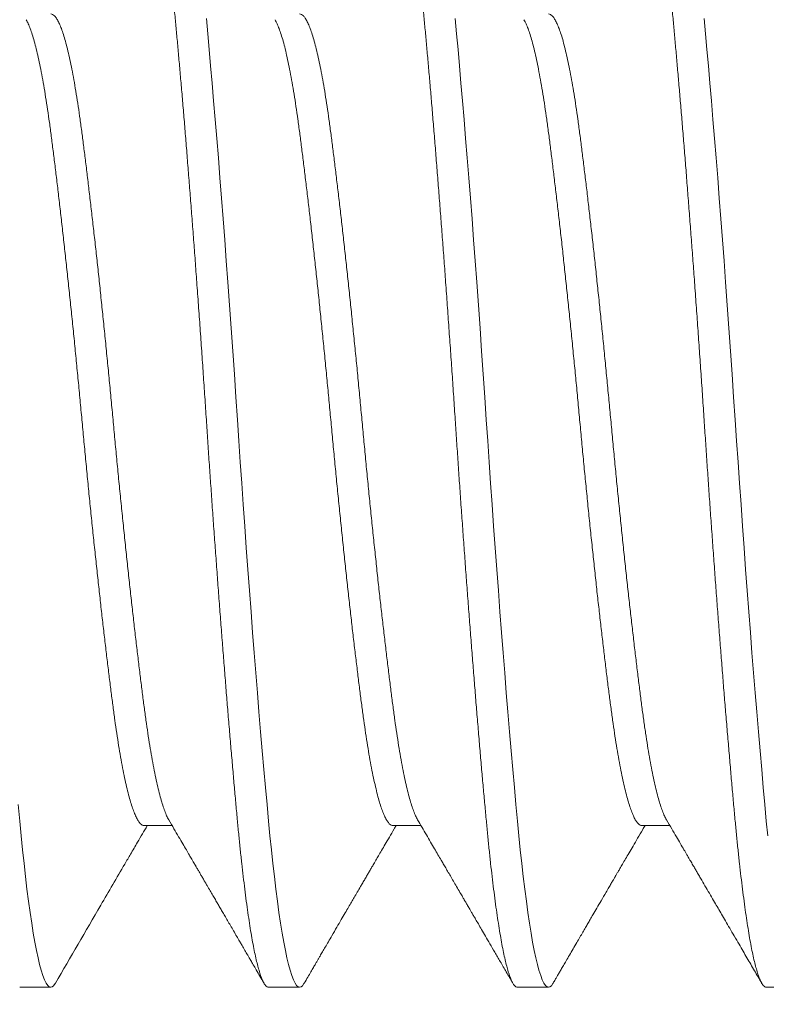
# Model space of a CAD drawing. Extents: x -28 to 72, y -73 to 47.
# Drawn here: x 44 to 45, y -54 to -54 of the extents above; entities that cross this region are included whole.
import ezdxf

# ---------------------------------------------------------------- set-up
doc = ezdxf.new("R2010")
doc.units = 0
doc.header["$LTSCALE"] = 0.1
doc.header["$MEASUREMENT"] = 0
doc.layers.get('0').update_dxf_attribs({"linetype": 'CONTINUOUS', "lineweight": 15})

msp = doc.modelspace()

# ---------------------------------------------------------------- hatches: boundary and pattern name
h = msp.add_hatch()
h.set_pattern_fill('ANSI37', color=8, angle=90, style=0)
h.set_pattern_definition([(135, (-92.86502, -55.46047), (-0.08838835, -0.08838835), []), (225, (-92.86502, -55.46047), (0.08838835, -0.08838835), [])])
h.paths.add_polyline_path([(47.92414, -49.0179, 0.414214), (48.11164, -48.8304), (48.11164, -47.8929), (47.73664, -47.8929), (47.73664, -48.6429), (47.73664, -48.8304, -0.414214), (47.67414, -48.8929), (46.45727, -48.8929, 0.414214), (44.95727, -50.3929), (44.71402, -53.51452, -0.414214), (44.47078, -53.75777), (44.10592, -53.75777, 0.414214), (43.86267, -54.00101), (43.86267, -54.73074, 0.414214), (43.61943, -54.97398), (43.61943, -55.46047), (43.74443, -55.46047), (43.74443, -54.97398, -0.414214), (43.86267, -54.85574), (43.98767, -54.85574), (43.98767, -54.00101, -0.414214), (44.10592, -53.88277), (44.47078, -53.88277, 0.409953), (44.83898, -53.51989), (45.08227, -50.39766, -0.415227), (46.45727, -49.0179)])

# ---------------------------------------------------------------- linework, layer by layer
for p, q in [((44.39913, -54.18357), (44.40381, -54.18357)), ((44.4408, -54.18357), (44.44548, -54.18357)), ((44.48246, -54.18357), (44.48714, -54.18357)), ((44.3783, -54.21063), (44.38351, -54.21063)), ((44.41996, -54.21063), (44.42517, -54.21063)), ((44.46163, -54.21063), (44.46684, -54.21063)), ((44.5033, -54.21063), (44.50851, -54.21063))]:
    msp.add_line(p, q)
at = {"color": 8, "flags": 128}
for points in [[(44.42594, -54.20995), (44.42589, -54.21003), (44.42565, -54.21037), (44.42541, -54.21056), (44.42517, -54.21063), (44.42492, -54.21055), (44.42466, -54.21032), (44.42439, -54.20993), (44.42412, -54.20938), (44.42385, -54.20867), (44.42357, -54.2078), (44.42331, -54.20683), (44.42304, -54.20572), (44.42278, -54.20447), (44.42251, -54.20309), (44.42224, -54.20156), (44.42198, -54.19991), (44.42171, -54.19813), (44.42145, -54.19624), (44.42119, -54.19422), (44.42093, -54.1921), (44.42068, -54.18991), (44.42044, -54.18763), (44.4202, -54.18526), (44.41996, -54.18281), (44.41971, -54.18005), (44.41945, -54.17718), (44.41918, -54.17418), (44.41891, -54.17107), (44.41864, -54.16785), (44.41836, -54.16453), (44.4181, -54.16132), (44.41783, -54.15802), (44.41757, -54.15466), (44.4173, -54.15124), (44.41703, -54.14776), (44.41677, -54.14423), (44.4165, -54.14067), (44.41624, -54.13708), (44.41598, -54.13346), (44.41572, -54.12984), (44.41548, -54.12627), (44.41523, -54.12271), (44.41499, -54.11916), (44.41476, -54.11563), (44.4145, -54.11182), (44.41424, -54.10798), (44.41398, -54.10413), (44.41371, -54.10028), (44.41343, -54.09644), (44.41315, -54.09262), (44.41289, -54.08904), (44.41263, -54.08549), (44.41236, -54.08198), (44.41209, -54.07853), (44.41183, -54.07513), (44.41156, -54.0718), (44.4113, -54.06853), (44.41103, -54.06535), (44.41077, -54.06226), (44.41052, -54.05926), (44.41027, -54.0564), (44.41002, -54.05365), (44.40978, -54.051), (44.40955, -54.04846)], [(44.4676, -54.20995), (44.46756, -54.21003), (44.46731, -54.21037), (44.46707, -54.21056), (44.46684, -54.21063), (44.46658, -54.21055), (44.46632, -54.21032), (44.46606, -54.20993), (44.46579, -54.20938), (44.46552, -54.20867), (44.46524, -54.2078), (44.46497, -54.20683), (44.46471, -54.20572), (44.46444, -54.20447), (44.46418, -54.20309), (44.46391, -54.20156), (44.46364, -54.19991), (44.46338, -54.19813), (44.46312, -54.19624), (44.46286, -54.19422), (44.4626, -54.1921), (44.46235, -54.18991), (44.46211, -54.18763), (44.46187, -54.18526), (44.46163, -54.18281), (44.46138, -54.18005), (44.46112, -54.17718), (44.46085, -54.17418), (44.46058, -54.17107), (44.46031, -54.16785), (44.46003, -54.16453), (44.45977, -54.16132), (44.4595, -54.15802), (44.45923, -54.15466), (44.45897, -54.15124), (44.4587, -54.14776), (44.45844, -54.14423), (44.45817, -54.14067), (44.45791, -54.13708), (44.45765, -54.13346), (44.45739, -54.12984), (44.45714, -54.12627), (44.4569, -54.12271), (44.45666, -54.11916), (44.45642, -54.11563), (44.45617, -54.11182), (44.45591, -54.10798), (44.45564, -54.10413), (44.45537, -54.10028), (44.4551, -54.09644), (44.45482, -54.09262), (44.45456, -54.08904), (44.45429, -54.08549), (44.45403, -54.08198), (44.45376, -54.07853), (44.45349, -54.07513), (44.45323, -54.0718), (44.45296, -54.06853), (44.4527, -54.06535), (44.45244, -54.06226), (44.45218, -54.05926), (44.45193, -54.0564), (44.45169, -54.05365), (44.45145, -54.051), (44.45121, -54.04846)], [(44.50353, -54.18526), (44.5033, -54.18281), (44.50304, -54.18005), (44.50278, -54.17718), (44.50252, -54.17418), (44.50225, -54.17107), (44.50197, -54.16785), (44.5017, -54.16453), (44.50143, -54.16132), (44.50117, -54.15802), (44.5009, -54.15466), (44.50063, -54.15124), (44.50037, -54.14776), (44.5001, -54.14423), (44.49984, -54.14067), (44.49958, -54.13708), (44.49932, -54.13346), (44.49906, -54.12984), (44.49881, -54.12627), (44.49856, -54.12271), (44.49832, -54.11916), (44.49809, -54.11563), (44.49783, -54.11182), (44.49757, -54.10798), (44.49731, -54.10413), (44.49704, -54.10028), (44.49677, -54.09644), (44.49649, -54.09262), (44.49622, -54.08904), (44.49596, -54.08549), (44.49569, -54.08198), (44.49543, -54.07853), (44.49516, -54.07513), (44.49489, -54.0718), (44.49463, -54.06853), (44.49437, -54.06535), (44.49411, -54.06226), (44.49385, -54.05926), (44.4936, -54.0564), (44.49336, -54.05365), (44.49312, -54.051), (44.49288, -54.04846)], [(44.38427, -54.20995), (44.38423, -54.21003), (44.38398, -54.21037), (44.38374, -54.21056), (44.38351, -54.21063), (44.38325, -54.21055), (44.38299, -54.21032), (44.38273, -54.20993), (44.38246, -54.20938), (44.38218, -54.20867), (44.3819, -54.2078), (44.38164, -54.20683), (44.38138, -54.20572), (44.38111, -54.20447), (44.38084, -54.20309), (44.38058, -54.20156), (44.38031, -54.19991), (44.38005, -54.19813), (44.37978, -54.19624), (44.37952, -54.19422), (44.37927, -54.1921), (44.37902, -54.18991), (44.37877, -54.18763), (44.37853, -54.18526), (44.3783, -54.18281), (44.37804, -54.18005)]]:
    msp.add_lwpolyline(points, dxfattribs=at)
at = {"color": 8}
for points, knots in [([(44.41996, -54.21063), (44.41988, -54.21062), (44.41971, -54.21059), (44.41945, -54.21035), (44.41918, -54.20996), (44.41891, -54.20941), (44.41864, -54.2087), (44.41837, -54.20784), (44.4181, -54.20686), (44.41783, -54.20575), (44.41757, -54.2045), (44.4173, -54.20311), (44.41703, -54.20159), (44.41677, -54.19994), (44.4165, -54.19816), (44.41624, -54.19626), (44.41598, -54.19424), (44.41573, -54.19213), (44.41548, -54.18993), (44.41523, -54.18765), (44.41499, -54.18528), (44.41475, -54.18276), (44.4145, -54.18007), (44.41424, -54.17719), (44.41398, -54.17419), (44.41371, -54.17108), (44.41343, -54.16786), (44.41316, -54.16461), (44.41289, -54.16133), (44.41263, -54.15803), (44.41236, -54.15467), (44.41209, -54.15124), (44.41183, -54.14777), (44.41156, -54.14424), (44.4113, -54.14068), (44.41103, -54.13709), (44.41077, -54.13347), (44.41052, -54.12987), (44.41027, -54.12628), (44.41002, -54.12272), (44.40978, -54.11917), (44.40954, -54.11554), (44.40929, -54.11181), (44.40903, -54.10797), (44.40877, -54.10412), (44.4085, -54.10027), (44.40822, -54.09643), (44.40795, -54.09268), (44.40768, -54.08903), (44.40742, -54.08548), (44.40715, -54.08198), (44.40688, -54.07852), (44.40662, -54.07512), (44.40635, -54.07179), (44.40609, -54.06853), (44.40583, -54.06534), (44.40557, -54.06225), (44.40531, -54.05926), (44.40506, -54.05639), (44.40481, -54.05364), (44.40457, -54.05099), (44.40433, -54.04837), (44.40408, -54.04579), (44.40382, -54.04324), (44.40356, -54.04079), (44.40329, -54.03846), (44.40302, -54.03625), (44.40274, -54.0342), (44.40247, -54.03231), (44.40221, -54.03059), (44.40194, -54.029), (44.40168, -54.02753), (44.40141, -54.0262), (44.40114, -54.02502), (44.40088, -54.02397), (44.40062, -54.02306), (44.40036, -54.0223), (44.4001, -54.02168), (44.39985, -54.02121), (44.39961, -54.02087), (44.39937, -54.02067), (44.39912, -54.02061), (44.39888, -54.02068), (44.39862, -54.0209), (44.39845, -54.02117), (44.39837, -54.02131)], [0, 0, 0, 0, 0.012314, 0.024717, 0.037201, 0.049755, 0.06237, 0.075034, 0.087011, 0.099013, 0.111033, 0.123059, 0.135084, 0.147097, 0.15909, 0.171053, 0.182977, 0.194853, 0.206462, 0.21801, 0.229487, 0.240887, 0.253201, 0.265604, 0.278088, 0.290642, 0.303256, 0.315921, 0.327898, 0.3399, 0.35192, 0.363946, 0.375971, 0.387984, 0.399977, 0.41194, 0.423864, 0.43574, 0.447349, 0.458897, 0.470374, 0.481774, 0.494088, 0.506491, 0.518975, 0.531529, 0.544143, 0.556808, 0.568784, 0.580787, 0.592806, 0.604833, 0.616858, 0.628871, 0.640864, 0.652826, 0.66475, 0.676627, 0.688236, 0.699783, 0.711261, 0.72266, 0.734974, 0.747378, 0.759862, 0.772416, 0.78503, 0.797694, 0.809671, 0.821674, 0.833693, 0.84572, 0.857744, 0.869758, 0.88175, 0.893713, 0.905637, 0.917513, 0.929123, 0.94067, 0.952147, 0.963547, 0.975861, 0.988265, 1, 1, 1, 1]), ([(44.46163, -54.21063), (44.46155, -54.21062), (44.46138, -54.21059), (44.46112, -54.21035), (44.46085, -54.20996), (44.46058, -54.20941), (44.46031, -54.2087), (44.46004, -54.20784), (44.45977, -54.20686), (44.4595, -54.20575), (44.45923, -54.2045), (44.45897, -54.20311), (44.4587, -54.20159), (44.45844, -54.19994), (44.45817, -54.19816), (44.45791, -54.19626), (44.45765, -54.19424), (44.45739, -54.19213), (44.45714, -54.18993), (44.4569, -54.18765), (44.45666, -54.18528), (44.45642, -54.18276), (44.45617, -54.18007), (44.45591, -54.17719), (44.45564, -54.17419), (44.45537, -54.17108), (44.4551, -54.16786), (44.45483, -54.16461), (44.45456, -54.16133), (44.45429, -54.15803), (44.45403, -54.15467), (44.45376, -54.15124), (44.45349, -54.14777), (44.45323, -54.14424), (44.45296, -54.14068), (44.4527, -54.13709), (44.45244, -54.13347), (44.45218, -54.12987), (44.45193, -54.12628), (44.45169, -54.12272), (44.45145, -54.11917), (44.45121, -54.11554), (44.45096, -54.11181), (44.4507, -54.10797), (44.45043, -54.10412), (44.45016, -54.10027), (44.44989, -54.09643), (44.44962, -54.09268), (44.44935, -54.08903), (44.44908, -54.08548), (44.44882, -54.08198), (44.44855, -54.07852), (44.44828, -54.07512), (44.44802, -54.07179), (44.44775, -54.06853), (44.44749, -54.06534), (44.44723, -54.06225), (44.44698, -54.05926), (44.44673, -54.05639), (44.44648, -54.05364), (44.44624, -54.05099), (44.446, -54.04837), (44.44575, -54.04579), (44.44549, -54.04324), (44.44523, -54.04079), (44.44496, -54.03846), (44.44468, -54.03625), (44.44441, -54.0342), (44.44414, -54.03231), (44.44388, -54.03059), (44.44361, -54.029), (44.44334, -54.02753), (44.44308, -54.0262), (44.44281, -54.02502), (44.44255, -54.02397), (44.44228, -54.02306), (44.44202, -54.0223), (44.44177, -54.02168), (44.44152, -54.02121), (44.44127, -54.02087), (44.44103, -54.02067), (44.44079, -54.02061), (44.44054, -54.02068), (44.44029, -54.0209), (44.44012, -54.02117), (44.44003, -54.02131)], [0, 0, 0, 0, 0.012314, 0.024717, 0.037201, 0.049755, 0.062369, 0.075033, 0.08701, 0.099013, 0.111032, 0.123059, 0.135083, 0.147096, 0.159089, 0.171052, 0.182976, 0.194852, 0.206461, 0.218008, 0.229486, 0.240885, 0.253199, 0.265603, 0.278086, 0.29064, 0.303255, 0.315919, 0.327896, 0.339898, 0.351917, 0.363944, 0.375969, 0.387982, 0.399974, 0.411937, 0.423861, 0.435737, 0.447347, 0.458894, 0.470371, 0.481771, 0.494085, 0.506488, 0.518972, 0.531526, 0.54414, 0.556804, 0.568781, 0.580784, 0.592803, 0.604829, 0.616854, 0.628867, 0.64086, 0.652822, 0.664746, 0.676623, 0.688232, 0.699779, 0.711256, 0.722656, 0.73497, 0.747373, 0.759857, 0.772411, 0.785025, 0.79769, 0.809666, 0.821669, 0.833688, 0.845715, 0.857739, 0.869752, 0.881745, 0.893708, 0.905632, 0.917508, 0.929117, 0.940664, 0.952142, 0.963541, 0.975855, 0.988259, 1, 1, 1, 1]), ([(44.5033, -54.21063), (44.50321, -54.21062), (44.50304, -54.21059), (44.50278, -54.21035), (44.50252, -54.20996), (44.50225, -54.20941), (44.50197, -54.2087), (44.5017, -54.20784), (44.50143, -54.20686), (44.50117, -54.20575), (44.5009, -54.2045), (44.50063, -54.20311), (44.50037, -54.20159), (44.5001, -54.19994), (44.49984, -54.19816), (44.49958, -54.19626), (44.49932, -54.19424), (44.49906, -54.19213), (44.49881, -54.18993), (44.49856, -54.18765), (44.49832, -54.18528), (44.49808, -54.18276), (44.49783, -54.18007), (44.49757, -54.17719), (44.49731, -54.17419), (44.49704, -54.17108), (44.49677, -54.16786), (44.49649, -54.16461), (44.49622, -54.16133), (44.49596, -54.15803), (44.49569, -54.15467), (44.49543, -54.15124), (44.49516, -54.14777), (44.49489, -54.14424), (44.49463, -54.14068), (44.49437, -54.13709), (44.49411, -54.13347), (44.49385, -54.12987), (44.4936, -54.12628), (44.49336, -54.12272), (44.49312, -54.11917), (44.49287, -54.11554), (44.49263, -54.11181), (44.49237, -54.10797), (44.4921, -54.10412), (44.49183, -54.10027), (44.49156, -54.09643), (44.49129, -54.09268), (44.49102, -54.08903), (44.49075, -54.08548), (44.49048, -54.08198), (44.49022, -54.07852), (44.48995, -54.07512), (44.48969, -54.07179), (44.48942, -54.06853), (44.48916, -54.06534), (44.4889, -54.06225), (44.48864, -54.05926), (44.48839, -54.05639), (44.48815, -54.05364), (44.48791, -54.05099), (44.48767, -54.04837), (44.48742, -54.04579), (44.48716, -54.04324), (44.48689, -54.04079), (44.48662, -54.03846), (44.48635, -54.03625), (44.48608, -54.0342), (44.48581, -54.03231), (44.48554, -54.03059), (44.48528, -54.029), (44.48501, -54.02753), (44.48474, -54.0262), (44.48448, -54.02502), (44.48421, -54.02397), (44.48395, -54.02306), (44.48369, -54.0223), (44.48343, -54.02168), (44.48318, -54.02121), (44.48294, -54.02087), (44.4827, -54.02067), (44.48246, -54.02061), (44.48221, -54.02068), (44.48195, -54.0209), (44.48178, -54.02117), (44.4817, -54.02131)], [0, 0, 0, 0, 0.012314, 0.024717, 0.037201, 0.049755, 0.062369, 0.075034, 0.087011, 0.099013, 0.111033, 0.123059, 0.135084, 0.147097, 0.15909, 0.171052, 0.182976, 0.194853, 0.206462, 0.218009, 0.229487, 0.240886, 0.2532, 0.265604, 0.278088, 0.290642, 0.303256, 0.31592, 0.327897, 0.3399, 0.351919, 0.363946, 0.37597, 0.387984, 0.399976, 0.411939, 0.423863, 0.435739, 0.447349, 0.458896, 0.470373, 0.481773, 0.494087, 0.50649, 0.518974, 0.531528, 0.544142, 0.556807, 0.568784, 0.580786, 0.592806, 0.604832, 0.616857, 0.62887, 0.640863, 0.652825, 0.664749, 0.676626, 0.688235, 0.699782, 0.71126, 0.722659, 0.734973, 0.747377, 0.75986, 0.772415, 0.785029, 0.797693, 0.80967, 0.821673, 0.833692, 0.845719, 0.857743, 0.869757, 0.881749, 0.893712, 0.905636, 0.917512, 0.929122, 0.940669, 0.952146, 0.963546, 0.97586, 0.988263, 1, 1, 1, 1]), ([(44.39913, -54.18357), (44.39913, -54.18357), (44.39903, -54.18359), (44.39882, -54.1835), (44.39851, -54.18328), (44.39819, -54.18287), (44.39786, -54.1823), (44.39753, -54.18157), (44.3972, -54.18069), (44.39687, -54.17965), (44.39653, -54.17845), (44.3962, -54.1771), (44.39586, -54.17559), (44.39553, -54.17392), (44.39519, -54.17211), (44.39487, -54.17018), (44.39454, -54.16812), (44.39423, -54.16596), (44.39392, -54.16369), (44.39362, -54.16131), (44.3933, -54.15881), (44.39298, -54.15619), (44.39265, -54.15345), (44.39232, -54.15063), (44.39199, -54.14773), (44.39166, -54.14476), (44.39133, -54.14172), (44.39099, -54.13859), (44.39065, -54.13539), (44.39032, -54.13213), (44.38998, -54.12884), (44.38966, -54.12554), (44.38934, -54.12223), (44.38902, -54.11892), (44.38871, -54.11563), (44.38841, -54.11234), (44.38809, -54.10905), (44.38777, -54.10575), (44.38745, -54.10245), (44.38712, -54.09918), (44.38678, -54.09597), (44.38645, -54.09281), (44.38612, -54.0897), (44.38578, -54.08664), (44.38545, -54.08362), (44.38511, -54.08068), (44.38478, -54.07783), (44.38445, -54.07509), (44.38413, -54.07246), (44.38381, -54.06996), (44.38351, -54.06757), (44.3832, -54.06531), (44.38288, -54.06315), (44.38256, -54.06109), (44.38224, -54.05916), (44.38191, -54.05737), (44.38158, -54.05572), (44.38124, -54.05423), (44.38091, -54.05287), (44.38057, -54.05166), (44.38024, -54.0506), (44.3799, -54.0497), (44.37962, -54.04905), (44.37944, -54.04877), (44.37938, -54.04866)], [0, 0, 0, 0, 0.000012, 0.01622, 0.032568, 0.049037, 0.065608, 0.082263, 0.098681, 0.11514, 0.131619, 0.148099, 0.164895, 0.181649, 0.198341, 0.214949, 0.231455, 0.247839, 0.264082, 0.28029, 0.296638, 0.313107, 0.329678, 0.346333, 0.362751, 0.37921, 0.395689, 0.412169, 0.428965, 0.445719, 0.462411, 0.47902, 0.495525, 0.511909, 0.528152, 0.54436, 0.560708, 0.577177, 0.593748, 0.610403, 0.626821, 0.64328, 0.659759, 0.676239, 0.693035, 0.70979, 0.726481, 0.74309, 0.759595, 0.775979, 0.792223, 0.80843, 0.824778, 0.841247, 0.857819, 0.874473, 0.890891, 0.90735, 0.92383, 0.94031, 0.957105, 0.97386, 0.990551, 1, 1, 1, 1]), ([(44.40325, -54.1826), (44.40319, -54.18249), (44.40302, -54.18221), (44.40274, -54.18157), (44.40241, -54.18069), (44.40208, -54.17965), (44.40174, -54.17845), (44.40141, -54.1771), (44.40107, -54.17559), (44.40073, -54.17392), (44.4004, -54.17211), (44.40007, -54.17018), (44.39975, -54.16812), (44.39944, -54.16596), (44.39913, -54.16369), (44.39882, -54.16131), (44.39851, -54.15881), (44.39819, -54.15619), (44.39786, -54.15345), (44.39753, -54.15063), (44.3972, -54.14773), (44.39687, -54.14476), (44.39653, -54.14172), (44.3962, -54.13859), (44.39586, -54.13539), (44.39553, -54.13213), (44.39519, -54.12884), (44.39487, -54.12554), (44.39454, -54.12223), (44.39423, -54.11892), (44.39392, -54.11563), (44.39362, -54.11234), (44.3933, -54.10905), (44.39298, -54.10575), (44.39265, -54.10245), (44.39232, -54.09918), (44.39199, -54.09597), (44.39166, -54.09281), (44.39133, -54.0897), (44.39099, -54.08664), (44.39065, -54.08362), (44.39032, -54.08068), (44.38998, -54.07783), (44.38966, -54.07509), (44.38934, -54.07246), (44.38902, -54.06996), (44.38871, -54.06757), (44.38841, -54.06531), (44.38809, -54.06315), (44.38777, -54.06109), (44.38745, -54.05916), (44.38712, -54.05737), (44.38678, -54.05572), (44.38645, -54.05423), (44.38612, -54.05287), (44.38578, -54.05166), (44.38545, -54.0506), (44.38511, -54.0497), (44.38478, -54.04896), (44.38445, -54.04839), (44.38413, -54.04799), (44.38381, -54.04774), (44.38361, -54.04771), (44.38351, -54.04769)], [0, 0, 0, 0, 0.009295, 0.02595, 0.042368, 0.058828, 0.075307, 0.091788, 0.108584, 0.125339, 0.142031, 0.158639, 0.175145, 0.191529, 0.207773, 0.223982, 0.240329, 0.256799, 0.273371, 0.290025, 0.306444, 0.322903, 0.339383, 0.355863, 0.37266, 0.389414, 0.406106, 0.422715, 0.439221, 0.455605, 0.471849, 0.488057, 0.504405, 0.520874, 0.537446, 0.554101, 0.57052, 0.586979, 0.603459, 0.619939, 0.636735, 0.65349, 0.670182, 0.686791, 0.703297, 0.719681, 0.735924, 0.752133, 0.768481, 0.78495, 0.801522, 0.818177, 0.834595, 0.851054, 0.867534, 0.884015, 0.900811, 0.917565, 0.934257, 0.950866, 0.967372, 0.983756, 1, 1, 1, 1]), ([(44.4408, -54.18357), (44.4408, -54.18357), (44.44069, -54.18359), (44.44049, -54.1835), (44.44018, -54.18328), (44.43986, -54.18287), (44.43953, -54.1823), (44.4392, -54.18157), (44.43887, -54.18069), (44.43853, -54.17965), (44.4382, -54.17845), (44.43787, -54.1771), (44.43753, -54.17559), (44.43719, -54.17392), (44.43686, -54.17211), (44.43653, -54.17018), (44.43621, -54.16812), (44.4359, -54.16596), (44.43559, -54.16369), (44.43528, -54.16131), (44.43497, -54.15881), (44.43465, -54.15619), (44.43432, -54.15345), (44.43399, -54.15063), (44.43366, -54.14773), (44.43333, -54.14476), (44.43299, -54.14172), (44.43266, -54.13859), (44.43232, -54.13539), (44.43198, -54.13213), (44.43165, -54.12884), (44.43132, -54.12554), (44.431, -54.12223), (44.43069, -54.11892), (44.43038, -54.11563), (44.43007, -54.11234), (44.42976, -54.10905), (44.42944, -54.10575), (44.42911, -54.10245), (44.42878, -54.09918), (44.42845, -54.09597), (44.42812, -54.09281), (44.42778, -54.0897), (44.42745, -54.08664), (44.42711, -54.08362), (44.42678, -54.08068), (44.42644, -54.07783), (44.42612, -54.07509), (44.42579, -54.07246), (44.42548, -54.06996), (44.42517, -54.06757), (44.42487, -54.06531), (44.42455, -54.06315), (44.42423, -54.06109), (44.4239, -54.05916), (44.42357, -54.05737), (44.42324, -54.05572), (44.42291, -54.05423), (44.42258, -54.05287), (44.42224, -54.05166), (44.4219, -54.0506), (44.42157, -54.0497), (44.42128, -54.04905), (44.42111, -54.04877), (44.42105, -54.04866)], [0, 0, 0, 0, 0.0000086, 0.0162168, 0.0325646, 0.0490338, 0.0656057, 0.0822604, 0.0986788, 0.1151379, 0.1316176, 0.1480979, 0.164894, 0.1816485, 0.1983404, 0.2149491, 0.231455, 0.2478389, 0.2640827, 0.2802909, 0.2966387, 0.3131079, 0.3296798, 0.3463345, 0.3627529, 0.379212, 0.3956917, 0.412172, 0.4289681, 0.4457226, 0.4624144, 0.4790232, 0.4955291, 0.511913, 0.5281568, 0.544365, 0.5607127, 0.577182, 0.5937538, 0.6104086, 0.626827, 0.643286, 0.6597658, 0.676246, 0.6930422, 0.7097967, 0.7264885, 0.7430973, 0.7596032, 0.7759871, 0.7922309, 0.808439, 0.8247868, 0.8412561, 0.8578279, 0.8744826, 0.890901, 0.9073601, 0.9238399, 0.9403201, 0.9571163, 0.9738707, 0.9905626, 1, 1, 1, 1]), ([(44.44492, -54.1826), (44.44486, -54.18249), (44.44469, -54.18221), (44.44441, -54.18157), (44.44408, -54.18069), (44.44374, -54.17965), (44.44341, -54.17845), (44.44307, -54.1771), (44.44274, -54.17559), (44.4424, -54.17392), (44.44207, -54.17211), (44.44174, -54.17018), (44.44142, -54.16812), (44.4411, -54.16596), (44.4408, -54.16369), (44.44049, -54.16131), (44.44018, -54.15881), (44.43986, -54.15619), (44.43953, -54.15345), (44.4392, -54.15063), (44.43887, -54.14773), (44.43853, -54.14476), (44.4382, -54.14172), (44.43787, -54.13859), (44.43753, -54.13539), (44.43719, -54.13213), (44.43686, -54.12884), (44.43653, -54.12554), (44.43621, -54.12223), (44.4359, -54.11892), (44.43559, -54.11563), (44.43528, -54.11234), (44.43497, -54.10905), (44.43465, -54.10575), (44.43432, -54.10245), (44.43399, -54.09918), (44.43366, -54.09597), (44.43333, -54.09281), (44.43299, -54.0897), (44.43266, -54.08664), (44.43232, -54.08362), (44.43198, -54.08068), (44.43165, -54.07783), (44.43132, -54.07509), (44.431, -54.07246), (44.43069, -54.06996), (44.43038, -54.06757), (44.43007, -54.06531), (44.42976, -54.06315), (44.42944, -54.06109), (44.42911, -54.05916), (44.42878, -54.05737), (44.42845, -54.05572), (44.42812, -54.05423), (44.42778, -54.05287), (44.42745, -54.05166), (44.42711, -54.0506), (44.42678, -54.0497), (44.42644, -54.04896), (44.42612, -54.04839), (44.42579, -54.04799), (44.42548, -54.04774), (44.42527, -54.04771), (44.42517, -54.04769)], [0, 0, 0, 0, 0.009287, 0.025942, 0.042361, 0.05882, 0.075301, 0.091781, 0.108578, 0.125333, 0.142025, 0.158634, 0.17514, 0.191525, 0.207769, 0.223977, 0.240325, 0.256795, 0.273367, 0.290022, 0.306441, 0.322901, 0.339381, 0.355861, 0.372658, 0.389413, 0.406105, 0.422714, 0.439221, 0.455605, 0.471849, 0.488058, 0.504406, 0.520875, 0.537448, 0.554103, 0.570521, 0.586981, 0.603461, 0.619942, 0.636738, 0.653493, 0.670185, 0.686794, 0.703301, 0.719685, 0.735929, 0.752138, 0.768486, 0.784955, 0.801528, 0.818183, 0.834602, 0.851061, 0.867541, 0.884022, 0.900818, 0.917573, 0.934265, 0.950875, 0.967381, 0.983765, 1, 1, 1, 1]), ([(44.48246, -54.18357), (44.48236, -54.18355), (44.48216, -54.18352), (44.48184, -54.18327), (44.48152, -54.18287), (44.4812, -54.1823), (44.48087, -54.18157), (44.48053, -54.18069), (44.4802, -54.17965), (44.47987, -54.17845), (44.47953, -54.1771), (44.4792, -54.17559), (44.47886, -54.17392), (44.47853, -54.17211), (44.4782, -54.17018), (44.47788, -54.16812), (44.47756, -54.16596), (44.47726, -54.16369), (44.47695, -54.16131), (44.47663, -54.15881), (44.47631, -54.15619), (44.47599, -54.15345), (44.47566, -54.15063), (44.47533, -54.14773), (44.47499, -54.14476), (44.47466, -54.14172), (44.47432, -54.13859), (44.47399, -54.13539), (44.47365, -54.13213), (44.47332, -54.12884), (44.47299, -54.12554), (44.47267, -54.12223), (44.47235, -54.11892), (44.47205, -54.11563), (44.47174, -54.11234), (44.47143, -54.10905), (44.47111, -54.10575), (44.47078, -54.10245), (44.47045, -54.09918), (44.47012, -54.09597), (44.46978, -54.09281), (44.46945, -54.0897), (44.46912, -54.08664), (44.46878, -54.08362), (44.46844, -54.08068), (44.46811, -54.07783), (44.46778, -54.07509), (44.46746, -54.07246), (44.46715, -54.06996), (44.46684, -54.06757), (44.46653, -54.06531), (44.46622, -54.06315), (44.4659, -54.06109), (44.46557, -54.05916), (44.46524, -54.05737), (44.46491, -54.05572), (44.46458, -54.05423), (44.46424, -54.05287), (44.46391, -54.05166), (44.46357, -54.0506), (44.46323, -54.0497), (44.46295, -54.04905), (44.46278, -54.04877), (44.46272, -54.04866)], [0, 0, 0, 0, 0.0162, 0.032548, 0.049017, 0.065589, 0.082244, 0.098663, 0.115123, 0.131603, 0.148083, 0.16488, 0.181634, 0.198327, 0.214936, 0.231442, 0.247826, 0.26407, 0.280279, 0.296627, 0.313096, 0.329669, 0.346324, 0.362742, 0.379202, 0.395682, 0.412162, 0.428959, 0.445714, 0.462406, 0.479015, 0.495521, 0.511905, 0.52815, 0.544358, 0.560706, 0.577176, 0.593748, 0.610403, 0.626822, 0.643281, 0.659761, 0.676242, 0.693038, 0.709793, 0.726485, 0.743094, 0.7596, 0.775985, 0.792229, 0.808437, 0.824785, 0.841255, 0.857827, 0.874482, 0.890901, 0.90736, 0.92384, 0.940321, 0.957117, 0.973872, 0.990564, 1, 1, 1, 1]), ([(44.48659, -54.1826), (44.48653, -54.18249), (44.48636, -54.18221), (44.48607, -54.18157), (44.48574, -54.18069), (44.48541, -54.17965), (44.48508, -54.17845), (44.48474, -54.1771), (44.4844, -54.17559), (44.48407, -54.17392), (44.48373, -54.17211), (44.48341, -54.17018), (44.48309, -54.16812), (44.48277, -54.16596), (44.48246, -54.16369), (44.48216, -54.16131), (44.48184, -54.15881), (44.48152, -54.15619), (44.4812, -54.15345), (44.48087, -54.15063), (44.48053, -54.14773), (44.4802, -54.14476), (44.47987, -54.14172), (44.47953, -54.13859), (44.4792, -54.13539), (44.47886, -54.13213), (44.47853, -54.12884), (44.4782, -54.12554), (44.47788, -54.12223), (44.47756, -54.11892), (44.47726, -54.11563), (44.47695, -54.11234), (44.47663, -54.10905), (44.47631, -54.10575), (44.47599, -54.10245), (44.47566, -54.09918), (44.47533, -54.09597), (44.47499, -54.09281), (44.47466, -54.0897), (44.47432, -54.08664), (44.47399, -54.08362), (44.47365, -54.08068), (44.47332, -54.07783), (44.47299, -54.07509), (44.47267, -54.07246), (44.47235, -54.06996), (44.47205, -54.06757), (44.47174, -54.06531), (44.47143, -54.06315), (44.47111, -54.06109), (44.47078, -54.05916), (44.47045, -54.05737), (44.47012, -54.05572), (44.46978, -54.05423), (44.46945, -54.05287), (44.46912, -54.05166), (44.46878, -54.0506), (44.46844, -54.0497), (44.46811, -54.04896), (44.46778, -54.04839), (44.46746, -54.04798), (44.46714, -54.04776), (44.46694, -54.04767), (44.46684, -54.04769), (44.46684, -54.04769)], [0, 0, 0, 0, 0.009292, 0.025947, 0.042365, 0.058824, 0.075304, 0.091784, 0.108581, 0.125335, 0.142027, 0.158636, 0.175142, 0.191526, 0.20777, 0.223978, 0.240326, 0.256795, 0.273367, 0.290021, 0.30644, 0.322899, 0.339379, 0.355859, 0.372655, 0.38941, 0.406102, 0.422711, 0.439216, 0.4556, 0.471844, 0.488052, 0.5044, 0.52087, 0.537441, 0.554096, 0.570515, 0.586974, 0.603454, 0.619934, 0.63673, 0.653485, 0.670176, 0.686785, 0.703291, 0.719675, 0.735919, 0.752127, 0.768475, 0.784944, 0.801516, 0.818171, 0.834589, 0.851048, 0.867528, 0.884009, 0.900805, 0.917559, 0.934251, 0.95086, 0.967366, 0.98375, 0.999994, 1, 1, 1, 1])]:
    msp.add_open_spline(points, degree=3, knots=knots, dxfattribs=at)
for points, knots in [([(44.40325, -54.18262), (44.40355, -54.18312), (44.4041, -54.18406), (44.40488, -54.1854), (44.40557, -54.18658), (44.40617, -54.1876), (44.40667, -54.18846), (44.40706, -54.18912), (44.40734, -54.18961), (44.40754, -54.18995), (44.40769, -54.19021), (44.40781, -54.19041), (44.40792, -54.1906), (44.40806, -54.19084), (44.40823, -54.19113), (44.40846, -54.19152), (44.40873, -54.19199), (44.40904, -54.19252), (44.40936, -54.19307), (44.40974, -54.19371), (44.41016, -54.19444), (44.41062, -54.19523), (44.41105, -54.19596), (44.41144, -54.19663), (44.41182, -54.19728), (44.41222, -54.19796), (44.41264, -54.19869), (44.4131, -54.19948), (44.4136, -54.20033), (44.41411, -54.20121), (44.41462, -54.20209), (44.41506, -54.20285), (44.41543, -54.20348), (44.41573, -54.20399), (44.41599, -54.20444), (44.41622, -54.20484), (44.41644, -54.20521), (44.41669, -54.20564), (44.41701, -54.2062), (44.41743, -54.20691), (44.41794, -54.20779), (44.41854, -54.20882), (44.41897, -54.20956), (44.4192, -54.20996)], [0, 0, 0, 0, 0.054825, 0.103834, 0.147021, 0.184382, 0.215912, 0.241607, 0.257047, 0.269202, 0.279117, 0.285006, 0.291519, 0.300187, 0.311011, 0.323991, 0.342058, 0.362595, 0.382659, 0.401792, 0.433646, 0.462532, 0.488449, 0.513259, 0.535935, 0.560679, 0.587489, 0.616369, 0.647316, 0.680334, 0.713393, 0.74293, 0.763976, 0.782723, 0.799172, 0.813322, 0.82566, 0.840172, 0.8605, 0.886646, 0.91861, 0.956394, 1, 1, 1, 1]), ([(44.44492, -54.18262), (44.44517, -54.18303), (44.44565, -54.18387), (44.44638, -54.1851), (44.44707, -54.18629), (44.44772, -54.1874), (44.44831, -54.18841), (44.4488, -54.18926), (44.44923, -54.18999), (44.44963, -54.19068), (44.45007, -54.19142), (44.45054, -54.19223), (44.45105, -54.19311), (44.45159, -54.19403), (44.4521, -54.1949), (44.45254, -54.19566), (44.45288, -54.19625), (44.45317, -54.19673), (44.45338, -54.1971), (44.45356, -54.19741), (44.45375, -54.19773), (44.45398, -54.19813), (44.45428, -54.19865), (44.45466, -54.19929), (44.45512, -54.20008), (44.45566, -54.20102), (44.45631, -54.20213), (44.45704, -54.20339), (44.45787, -54.20481), (44.45879, -54.20639), (44.4598, -54.20812), (44.4605, -54.20933), (44.46087, -54.20996)], [0, 0, 0, 0, 0.045888, 0.091342, 0.135713, 0.176482, 0.213396, 0.246488, 0.269148, 0.294141, 0.321466, 0.351126, 0.383122, 0.417454, 0.452835, 0.478486, 0.500124, 0.517749, 0.531358, 0.541058, 0.551148, 0.566403, 0.585298, 0.608281, 0.636684, 0.671349, 0.711755, 0.757905, 0.809801, 0.867446, 0.930845, 1, 1, 1, 1]), ([(44.48659, -54.18262), (44.48688, -54.18311), (44.48743, -54.18405), (44.48821, -54.18538), (44.48889, -54.18655), (44.48948, -54.18755), (44.48994, -54.18835), (44.4903, -54.18897), (44.49057, -54.18942), (44.4908, -54.18982), (44.491, -54.19017), (44.49119, -54.19049), (44.49142, -54.19089), (44.49172, -54.1914), (44.49209, -54.19203), (44.49259, -54.19289), (44.49321, -54.19396), (44.49393, -54.19519), (44.4946, -54.19633), (44.49522, -54.19739), (44.49583, -54.19844), (44.49648, -54.19956), (44.49719, -54.20077), (44.49795, -54.20208), (44.49891, -54.20373), (44.50004, -54.20567), (44.5013, -54.20784), (44.50213, -54.20926), (44.50253, -54.20996)], [0, 0, 0, 0, 0.054586, 0.103243, 0.145965, 0.182746, 0.213582, 0.233597, 0.249955, 0.263986, 0.276823, 0.288467, 0.299521, 0.3202, 0.344118, 0.368962, 0.415245, 0.460726, 0.504325, 0.539988, 0.577674, 0.618704, 0.663081, 0.710806, 0.76188, 0.844224, 0.923614, 1, 1, 1, 1]), ([(44.38427, -54.20996), (44.3868, -54.20561), (44.39067, -54.19895), (44.39487, -54.19175), (44.39693, -54.18824), (44.39818, -54.18609), (44.39911, -54.1845), (44.39966, -54.18357)], [0, 0, 0, 0, 0.494436, 0.755973, 0.818313, 0.894197, 1, 1, 1, 1]), ([(44.42594, -54.20996), (44.42614, -54.20962), (44.42651, -54.20898), (44.42702, -54.20809), (44.42745, -54.20735), (44.4278, -54.20676), (44.42808, -54.20628), (44.42833, -54.20584), (44.42863, -54.20532), (44.42901, -54.20467), (44.42948, -54.20387), (44.43, -54.20297), (44.43065, -54.20186), (44.43137, -54.20063), (44.43211, -54.19935), (44.43277, -54.19823), (44.43333, -54.19725), (44.43384, -54.19639), (44.43432, -54.19556), (44.43482, -54.1947), (44.4353, -54.19388), (44.43573, -54.19315), (44.43609, -54.19252), (44.43645, -54.19191), (44.43674, -54.19141), (44.43696, -54.19104), (44.43711, -54.19078), (44.43722, -54.19058), (44.43734, -54.19038), (44.4375, -54.19012), (44.4377, -54.18977), (44.43799, -54.18926), (44.43839, -54.18858), (44.43891, -54.18769), (44.43952, -54.18665), (44.44023, -54.18545), (44.44084, -54.1844), (44.44121, -54.18376), (44.44132, -54.18357)], [0, 0, 0, 0, 0.038963, 0.072455, 0.100477, 0.123033, 0.140121, 0.155236, 0.172315, 0.199008, 0.229418, 0.263542, 0.30138, 0.355362, 0.403661, 0.446279, 0.483221, 0.514488, 0.54417, 0.576997, 0.613292, 0.636303, 0.660517, 0.685033, 0.705422, 0.717724, 0.727317, 0.734236, 0.740675, 0.75052, 0.763771, 0.780427, 0.807929, 0.841479, 0.881072, 0.926704, 0.978369, 1, 1, 1, 1]), ([(44.4676, -54.20996), (44.46772, -54.20976), (44.46793, -54.20939), (44.46821, -54.20891), (44.46843, -54.20854), (44.46861, -54.20823), (44.46877, -54.20795), (44.46901, -54.20753), (44.46935, -54.20695), (44.46982, -54.20615), (44.47035, -54.20524), (44.47095, -54.20421), (44.47153, -54.2032), (44.47208, -54.20227), (44.47256, -54.20144), (44.47301, -54.20067), (44.47342, -54.19996), (44.47384, -54.19925), (44.47433, -54.19839), (44.47494, -54.19735), (44.47568, -54.19609), (44.47635, -54.19493), (44.47691, -54.19397), (44.4773, -54.1933), (44.47761, -54.19277), (44.47782, -54.19241), (44.47796, -54.19218), (44.47804, -54.19205), (44.47812, -54.19189), (44.47827, -54.19164), (44.4785, -54.19125), (44.47883, -54.19069), (44.47925, -54.18997), (44.47975, -54.18911), (44.48034, -54.1881), (44.48102, -54.18694), (44.48178, -54.18563), (44.48245, -54.18449), (44.48286, -54.18379), (44.48299, -54.18357)], [0, 0, 0, 0, 0.023195, 0.041499, 0.054914, 0.065311, 0.075896, 0.086723, 0.113218, 0.141544, 0.177937, 0.217234, 0.258123, 0.292201, 0.323673, 0.352539, 0.3788, 0.404561, 0.433705, 0.475809, 0.523524, 0.576846, 0.607327, 0.632627, 0.652746, 0.667686, 0.673868, 0.678379, 0.683212, 0.691218, 0.70686, 0.728179, 0.755172, 0.787836, 0.826167, 0.870161, 0.919814, 0.975119, 1, 1, 1, 1])]:
    msp.add_open_spline(points, degree=3, knots=knots)

doc.saveas('drawing.dxf')
